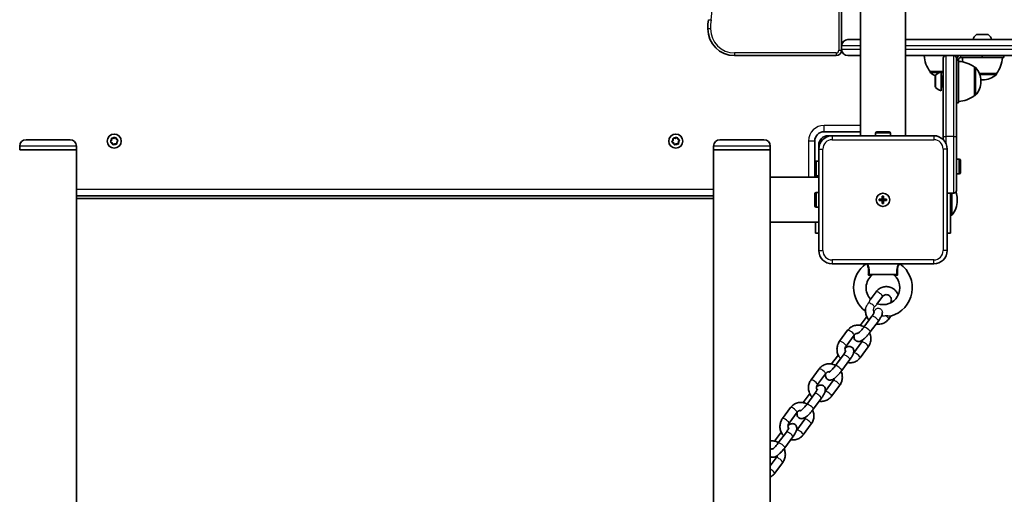
# Model space of a CAD drawing. Units: millimetres. Extents: x -2846 to 3056, y -4329 to 4626.
# Drawn here: x -262 to 474, y 1853 to 2209 of the extents above; entities that cross this region are included whole.
import ezdxf

# ---------------------------------------------------------------- set-up
doc = ezdxf.new("R2010")
doc.units = ezdxf.units.MM
doc.layers.add('Widoczne (ISO)', color=7, linetype='Continuous', lineweight=35)
doc.layers.add('Widoczne wąskie (ISO)', color=7, linetype='Continuous', lineweight=25)

msp = doc.modelspace()

# ---------------------------------------------------------------- linework, layer by layer
at = {"layer": 'Widoczne (ISO)'}
for p, q in [((366.6, 2755.99), (366.6, 2121.99)), ((400.3, 2755.99), (400.3, 2121.99)), ((352.45, 2189.24), (352.45, 2688.74)), ((453.85, 2197.89), (461.66, 2197.89)), ((352.45, 2186.74), (352.45, 2189.24)), ((357.2, 2193.99), (366.6, 2193.99)), ((400.3, 2193.99), (533.86, 2193.99)), ((272.45, 2181.99), (348.45, 2181.99)), ((352.45, 2185.99), (352.45, 2186.74)), ((366.6, 2181.99), (357.2, 2181.99)), ((430.45, 2181.99), (400.3, 2181.99)), ((428.45, 2120.5), (428.45, 2179.99)), ((436.45, 2181.99), (430.45, 2181.99)), ((533.86, 2181.99), (436.45, 2181.99)), ((438.45, 2179.99), (438.45, 2120.5)), ((441.75, 2180.49), (441.45, 2180.49)), ((441.75, 2180.49), (457.75, 2180.49)), ((457.75, 2180.49), (457.75, 2181.99)), ((457.75, 2180.49), (473.75, 2180.49)), ((473.75, 2180.49), (473.75, 2181.99)), ((439.95, 2178.69), (438.45, 2178.69)), ((439.95, 2178.99), (439.95, 2178.69)), ((439.95, 2146.69), (439.95, 2178.69)), ((451.95, 2152.04), (451.95, 2173.34)), ((451.95, 2173.34), (452.01, 2173.34)), ((418.64, 2169.99), (428.45, 2169.99)), ((418.64, 2169.99), (418.64, 2169.93)), ((422.55, 2158.78), (422.55, 2166.59)), ((426.95, 2169.69), (426.95, 2155.69)), ((428.45, 2166.69), (427.45, 2166.69)), ((455.55, 2168.49), (468.4, 2168.49)), ((468.4, 2168.49), (468.4, 2168.43)), ((428.45, 2158.69), (427.45, 2158.69)), ((456.6, 2162.4), (456.6, 2162.98)), ((457.46, 2163.84), (458.04, 2163.84)), ((451.95, 2152.04), (452.01, 2152.04)), ((439.95, 2146.69), (438.45, 2146.69)), ((339.45, 2124.99), (366.6, 2124.99)), ((342.45, 2121.99), (345.45, 2121.99)), ((421.45, 2121.99), (345.45, 2121.99)), ((377.95, 2121.99), (377.95, 2123.89)), ((378.95, 2124.89), (387.95, 2124.89)), ((388.95, 2121.99), (388.95, 2123.89)), ((-262.25, 2114.24), (-262.25, 2111.49)), ((-257.5, 2118.99), (-224.6, 2118.99)), ((-219.85, 2114.24), (-219.85, 2111.49)), ((-194.23, 2117.71), (-193.45, 2118.63)), ((-193.05, 2116.67), (-194.13, 2117.21)), ((-193.45, 2118.63), (-193.51, 2119.83)), ((-193.13, 2120.17), (-191.94, 2119.95)), ((-192.65, 2115.53), (-193.05, 2116.67)), ((-191.16, 2116.03), (-192.17, 2115.37)), ((-191.94, 2119.95), (-190.93, 2120.61)), ((-189.97, 2115.81), (-191.16, 2116.03)), ((-190.45, 2120.45), (-190.05, 2119.31)), ((-189.82, 2119.19), (-188.97, 2118.77)), ((-188.87, 2118.27), (-189.66, 2117.35)), ((-189.66, 2117.35), (-189.59, 2116.15)), ((225.77, 2117.71), (226.55, 2118.63)), ((226.95, 2116.67), (225.87, 2117.21)), ((226.55, 2118.63), (226.49, 2119.83)), ((226.87, 2120.17), (228.06, 2119.95)), ((227.35, 2115.53), (226.95, 2116.67)), ((228.84, 2116.03), (227.83, 2115.37)), ((228.06, 2119.95), (229.07, 2120.61)), ((230.03, 2115.81), (228.84, 2116.03)), ((229.55, 2120.45), (229.95, 2119.31)), ((230.18, 2119.19), (231.03, 2118.77)), ((231.13, 2118.27), (230.34, 2117.35)), ((230.34, 2117.35), (230.41, 2116.15)), ((256.75, 2114.24), (256.75, 2111.49)), ((261.5, 2118.99), (294.4, 2118.99)), ((299.15, 2114.24), (299.15, 2111.49)), ((332.45, 2090.84), (332.45, 2117.99)), ((335.45, 2111.99), (335.45, 2114.99)), ((428.45, 2119.13), (428.45, 2120.5)), ((438.45, 2120.5), (438.45, 2080.99)), ((-219.85, 2111.49), (-262.25, 2111.49)), ((-219.85, 2111.49), (-262.25, 2111.49)), ((-219.85, 2111.49), (-219.85, 608.49)), ((299.15, 2111.49), (256.75, 2111.49)), ((299.15, 2111.49), (256.75, 2111.49)), ((256.75, 2111.49), (256.75, 608.49)), ((299.15, 2111.49), (299.15, 2090.84)), ((335.45, 2111.99), (335.45, 2035.99)), ((431.45, 2035.99), (431.45, 2111.99)), ((332.45, 2099.99), (332.55, 2099.99)), ((332.55, 2092.99), (332.55, 2101.99)), ((335.45, 2102.99), (333.55, 2102.99)), ((438.45, 2104.49), (440.35, 2104.49)), ((441.35, 2103.49), (441.35, 2094.49)), ((335.45, 2091.99), (333.55, 2091.99)), ((438.45, 2093.49), (440.35, 2093.49)), ((299.15, 2090.84), (299.15, 2057.14)), ((299.15, 2090.84), (335.45, 2090.84)), ((-219.85, 2076.99), (256.75, 2076.99)), ((332.55, 2069.49), (332.55, 2078.49)), ((335.45, 2079.49), (333.55, 2079.49)), ((431.45, 2078.99), (436.45, 2078.99)), ((433.95, 2078.99), (433.95, 2048.99)), ((434.95, 2062.49), (434.95, 2078.99)), ((-219.85, 2074.99), (256.75, 2074.99)), ((380.7, 2074.49), (382.95, 2074.49)), ((380.7, 2073.49), (380.7, 2074.49)), ((382.95, 2073.49), (380.7, 2073.49)), ((382.95, 2074.49), (382.95, 2076.74)), ((382.95, 2076.74), (383.95, 2076.74)), ((382.95, 2073.49), (382.95, 2074.49)), ((383.95, 2074.49), (382.95, 2074.49)), ((382.95, 2071.24), (382.95, 2073.49)), ((383.95, 2073.49), (382.95, 2073.49)), ((383.95, 2071.24), (382.95, 2071.24)), ((383.95, 2076.74), (383.95, 2074.49)), ((383.95, 2074.49), (386.2, 2074.49)), ((383.95, 2074.49), (383.95, 2073.49)), ((386.2, 2073.49), (383.95, 2073.49)), ((383.95, 2073.49), (383.95, 2071.24)), ((386.2, 2074.49), (386.2, 2073.49)), ((438.96, 2073.45), (438.96, 2074.52)), ((335.45, 2068.49), (333.55, 2068.49)), ((433.95, 2062.49), (434.95, 2062.49)), ((299.15, 2057.14), (335.45, 2057.14)), ((299.15, 2057.14), (299.15, 662.84)), ((332.95, 2048.99), (332.95, 2057.14)), ((332.95, 2048.99), (335.45, 2048.99)), ((431.45, 2048.99), (433.95, 2048.99)), ((345.45, 2025.99), (421.45, 2025.99)), ((393.25, 2017.99), (373.65, 2017.99)), ((373.85, 1999.04), (378.36, 2005.15)), ((378.89, 1995.77), (383.18, 2001.59)), ((370.79, 1985.92), (366.38, 1979.95)), ((369.12, 1978.6), (375.17, 1986.8)), ((373.95, 1975.03), (380, 1983.23)), ((389.42, 1987.02), (387.7, 1984.69)), ((357.03, 1976.27), (350.98, 1968.07)), ((361.86, 1972.7), (355.81, 1964.5)), ((361.56, 1959.36), (367.61, 1967.56)), ((366.38, 1955.8), (372.43, 1964)), ((349.47, 1957.03), (345.06, 1951.06)), ((347.8, 1949.71), (353.85, 1957.91)), ((352.62, 1946.15), (358.67, 1954.35)), ((335.71, 1947.38), (329.66, 1939.18)), ((340.54, 1943.82), (334.49, 1935.62)), ((340.23, 1930.48), (346.28, 1938.67)), ((345.06, 1926.91), (351.11, 1935.11)), ((328.15, 1928.14), (323.74, 1922.17)), ((326.48, 1920.82), (332.53, 1929.02)), ((331.3, 1917.26), (337.35, 1925.46)), ((314.39, 1918.49), (308.34, 1910.29)), ((319.22, 1914.93), (313.17, 1906.73)), ((318.91, 1901.59), (324.96, 1909.79)), ((305.15, 1891.94), (311.2, 1900.13)), ((323.74, 1898.03), (329.79, 1906.22)), ((306.83, 1899.26), (302.42, 1893.28)), ((309.98, 1888.37), (316.03, 1896.57)), ((299.15, 1874.81), (303.64, 1880.9)), ((302.42, 1869.14), (308.47, 1877.34))]:
    msp.add_line(p, q, dxfattribs=at)
for centre, radius in [((-191.55, 2117.99), 5.25), ((228.45, 2117.99), 5.25), ((383.45, 2073.99), 5), ((383.45, 2073.99), 5)]:
    msp.add_circle(centre, radius, dxfattribs=at)
for centre, radius, start, end in [((312.45, 2201.99), 60, 173.39358, 180), ((272.45, 2201.99), 20, 180, 270), ((457.75, 2192.17), 7.12, 129.62772, 165.23164), ((453.85, 2196.89), 1, 90, 129.62772), ((461.66, 2196.89), 1, 50.37228, 90), ((457.75, 2192.17), 7.12, 14.76836, 50.37228), ((357.2, 2189.24), 4.75, 90, 180), ((348.45, 2185.99), 4, 270, 0), ((357.2, 2186.74), 4.75, 180, 270), ((436.25, 2183.16), 22, 183.06203, 216.78913), ((430.45, 2179.99), 2, 90, 180), ((436.45, 2179.99), 2, 0, 90), ((441.45, 2178.99), 3, 90, 180), ((441.45, 2178.99), 1.5, 90, 180), ((464.72, 2181.66), 22, 183.06203, 191.50957), ((450.78, 2181.66), 22, 323.21087, 356.93797), ((438.77, 2155.72), 22, 53.21087, 86.93797), ((452.01, 2172.34), 1, 41.95918, 90), ((441.6, 2162.98), 15, 0, 41.95918), ((419.64, 2169.93), 1, 180, 228.04082), ((429, 2180.34), 15, 228.04082, 244.62715), ((423.55, 2166.59), 1, 140.37228, 180), ((428.27, 2162.69), 7.12, 100.64436, 140.37228), ((427.45, 2167.19), 0.5, 180, 270), ((458.04, 2178.84), 15, 270, 311.95918), ((467.4, 2168.43), 1, 311.95918, 0), ((423.55, 2158.78), 1, 180, 219.62772), ((428.27, 2162.69), 7.12, 219.62772, 259.35564), ((427.45, 2158.19), 0.5, 90, 180), ((441.6, 2162.4), 15, 318.04082, 0), ((457.46, 2178.84), 15, 266.60828, 270), ((438.77, 2169.65), 22, 273.06203, 306.78913), ((452.01, 2153.04), 1, 270, 318.04082), ((339.45, 2117.99), 7, 90, 180), ((342.45, 2114.99), 7, 90, 180), ((345.45, 2111.99), 10, 90, 180), ((378.95, 2123.89), 1, 90, 180), ((387.95, 2123.89), 1, 0, 90), ((421.45, 2111.99), 10, 0, 90), ((-257.5, 2114.24), 4.75, 90, 180), ((-224.6, 2114.24), 4.75, 0, 90), ((-189.87, 2119.37), 0.189, 199.61506, 286.56719), ((230.13, 2119.37), 0.189, 199.61506, 286.56719), ((261.5, 2114.24), 4.75, 90, 180), ((294.4, 2114.24), 4.75, 0, 90), ((333.55, 2101.99), 1, 90, 180), ((440.35, 2103.49), 1, 0, 90), ((333.55, 2092.99), 1, 180, 270), ((440.35, 2094.49), 1, 270, 0), ((333.55, 2078.49), 1, 90, 180), ((436.45, 2080.99), 2, 270, 0), ((421.96, 2074.52), 17, 0, 18.28654), ((333.55, 2069.49), 1, 180, 270), ((421.96, 2073.45), 17, 319.83672, 0), ((345.45, 2035.99), 10, 180, 270), ((421.45, 2035.99), 10, 270, 0), ((383.45, 2008.12), 21.93, 125.42518, 233.36643), ((383.45, 2008.12), 21.93, 285.47291, 54.57482), ((375.93, 2016.99), 1, 90, 130.29748), ((390.97, 2016.99), 1, 49.70252, 90), ((383.45, 2008.12), 12.63, 130.29748, 222.90523), ((383.45, 2008.12), 12.63, 250.42801, 49.70252)]:
    msp.add_arc(centre, radius, start, end, dxfattribs=at)
for points in [[(-194.49, 2117.4), (-194.4, 2117.51), (-194.31, 2117.61), (-194.23, 2117.71)], [(-194.13, 2117.21), (-194.24, 2117.27), (-194.37, 2117.34), (-194.49, 2117.4)], [(-193.51, 2119.83), (-193.52, 2119.96), (-193.52, 2120.1), (-193.53, 2120.24)], [(-193.53, 2120.24), (-193.39, 2120.22), (-193.26, 2120.19), (-193.13, 2120.17)], [(-192.51, 2115.15), (-192.56, 2115.28), (-192.6, 2115.41), (-192.65, 2115.53)], [(-192.17, 2115.37), (-192.28, 2115.3), (-192.39, 2115.22), (-192.51, 2115.15)], [(-190.93, 2120.61), (-190.82, 2120.68), (-190.71, 2120.76), (-190.59, 2120.83)], [(-190.59, 2120.83), (-190.54, 2120.7), (-190.5, 2120.57), (-190.45, 2120.45)], [(-189.57, 2115.74), (-189.71, 2115.76), (-189.84, 2115.79), (-189.97, 2115.81)], [(-189.59, 2116.15), (-189.58, 2116.02), (-189.58, 2115.88), (-189.57, 2115.74)], [(-188.97, 2118.77), (-188.86, 2118.71), (-188.73, 2118.64), (-188.61, 2118.58)], [(-188.61, 2118.58), (-188.7, 2118.47), (-188.79, 2118.37), (-188.87, 2118.27)], [(225.51, 2117.4), (225.6, 2117.51), (225.69, 2117.61), (225.77, 2117.71)], [(225.87, 2117.21), (225.76, 2117.27), (225.63, 2117.34), (225.51, 2117.4)], [(226.49, 2119.83), (226.48, 2119.96), (226.48, 2120.1), (226.47, 2120.24)], [(226.47, 2120.24), (226.61, 2120.22), (226.74, 2120.19), (226.87, 2120.17)], [(227.49, 2115.15), (227.44, 2115.28), (227.4, 2115.41), (227.35, 2115.53)], [(227.83, 2115.37), (227.72, 2115.3), (227.61, 2115.22), (227.49, 2115.15)], [(229.07, 2120.61), (229.18, 2120.68), (229.29, 2120.76), (229.41, 2120.83)], [(229.41, 2120.83), (229.46, 2120.7), (229.5, 2120.57), (229.55, 2120.45)], [(230.43, 2115.74), (230.29, 2115.76), (230.16, 2115.79), (230.03, 2115.81)], [(230.41, 2116.15), (230.42, 2116.02), (230.42, 2115.88), (230.43, 2115.74)], [(231.03, 2118.77), (231.14, 2118.71), (231.27, 2118.64), (231.39, 2118.58)], [(231.39, 2118.58), (231.3, 2118.47), (231.21, 2118.37), (231.13, 2118.27)], [(371.32, 1986.61), (371.14, 1986.38), (370.96, 1986.15), (370.79, 1985.92)], [(361.41, 1959.18), (361.46, 1959.24), (361.51, 1959.3), (361.56, 1959.36)], [(349.99, 1957.72), (349.82, 1957.49), (349.64, 1957.26), (349.47, 1957.03)], [(340.09, 1930.29), (340.14, 1930.35), (340.19, 1930.41), (340.23, 1930.48)], [(328.67, 1928.83), (328.49, 1928.6), (328.32, 1928.37), (328.15, 1928.14)], [(318.76, 1901.4), (318.82, 1901.46), (318.86, 1901.52), (318.91, 1901.59)], [(307.35, 1899.95), (307.17, 1899.72), (307, 1899.49), (306.83, 1899.26)]]:
    msp.add_open_spline(points, degree=3, dxfattribs=at)
for points, knots in [([(378.36, 2005.15), (378.98, 2005.99), (379.73, 2006.73), (381.43, 2007.91), (382.37, 2008.36), (384.33, 2008.92), (385.35, 2009.04), (387.39, 2008.94), (388.4, 2008.73), (390.31, 2007.98), (391.21, 2007.45), (392.82, 2006.12), (393.53, 2005.31), (394.41, 2003.92), (394.69, 2003.38), (394.92, 2002.83)], [3.141593, 3.141593, 3.141593, 3.141593, 3.460801, 3.460801, 3.774788, 3.774788, 4.085979, 4.085979, 4.398142, 4.398142, 4.714511, 4.714511, 5.03633, 5.03633, 5.218876, 5.218876, 5.218876, 5.218876]), ([(383.18, 2001.59), (383.42, 2001.91), (383.71, 2002.19), (384.36, 2002.64), (384.73, 2002.81), (385.52, 2003.01), (385.94, 2003.03), (386.77, 2002.92), (387.18, 2002.79), (387.92, 2002.39), (388.25, 2002.14), (388.82, 2001.53), (389.06, 2001.19), (389.43, 2000.45), (389.56, 2000.06), (389.71, 1999.26), (389.72, 1998.85), (389.64, 1998.04), (389.55, 1997.65), (389.34, 1997.15), (389.27, 1997.01), (389.2, 1996.87)], [3.141593, 3.141593, 3.141593, 3.141593, 3.462406, 3.462406, 3.806415, 3.806415, 4.166763, 4.166763, 4.515907, 4.515907, 4.839873, 4.839873, 5.145485, 5.145485, 5.441795, 5.441795, 5.73557, 5.73557, 6.032584, 6.032584, 6.150667, 6.150667, 6.150667, 6.150667]), ([(373.08, 1983.97), (372.67, 1984.42), (372.29, 1984.9), (371.39, 1986.32), (370.96, 1987.31), (370.42, 1989.39), (370.31, 1990.48), (370.39, 1991.87), (370.42, 1992.19), (370.47, 1992.5)], [1.7084675, 1.7084675, 1.7084675, 1.7084675, 1.8947376, 1.8947376, 2.2210197, 2.2210197, 2.5493215, 2.5493215, 2.6464793, 2.6464793, 2.6464793, 2.6464793]), ([(375.17, 1986.8), (375.52, 1987.27), (375.84, 1987.73), (376.36, 1988.56), (376.57, 1988.92), (376.85, 1989.47), (376.94, 1989.67), (377, 1989.85), (377.01, 1989.88), (377.01, 1989.88)], [3.1415927, 3.1415927, 3.1415927, 3.1415927, 3.4301521, 3.4301521, 3.7006226, 3.7006226, 3.9286244, 3.9286244, 4.0467128, 4.0467128, 4.0467128, 4.0467128]), ([(380, 1983.23), (380.51, 1983.93), (380.99, 1984.63), (381.84, 1986.04), (382.21, 1986.73), (382.7, 1987.93), (382.88, 1988.42), (382.98, 1989.35), (383, 1989.66), (382.95, 1990.08), (382.94, 1990.15), (382.93, 1990.21)], [3.141593, 3.141593, 3.141593, 3.141593, 3.49296, 3.49296, 3.874716, 3.874716, 4.150409, 4.150409, 4.263444, 4.263444, 4.282432, 4.282432, 4.282432, 4.282432]), ([(387.7, 1984.69), (387.08, 1983.85), (386.33, 1983.11), (384.63, 1981.93), (383.69, 1981.48), (381.73, 1980.91), (380.71, 1980.8), (379.24, 1980.87), (378.79, 1980.92), (378.35, 1981.01)], [0, 0, 0, 0, 0.319209, 0.319209, 0.633196, 0.633196, 0.944387, 0.944387, 1.081854, 1.081854, 1.081854, 1.081854]), ([(369.31, 1978.86), (368.72, 1979.19), (368.1, 1979.46), (366.48, 1979.98), (365.45, 1980.14), (363.4, 1980.1), (362.39, 1979.91), (360.47, 1979.22), (359.57, 1978.71), (358.12, 1977.55), (357.53, 1976.94), (357.03, 1976.27)], [4.881695, 4.881695, 4.881695, 4.881695, 5.087625, 5.087625, 5.403004, 5.403004, 5.714656, 5.714656, 6.026135, 6.026135, 6.283185, 6.283185, 6.283185, 6.283185]), ([(362.01, 1972.89), (361.91, 1972.58), (361.83, 1972.26), (361.75, 1971.6), (361.74, 1971.29), (361.82, 1970.53), (361.94, 1970.03), (362.45, 1969.18), (362.74, 1968.85), (363.38, 1968.35), (363.72, 1968.18), (364.41, 1967.95), (364.76, 1967.9), (365.45, 1967.89), (365.77, 1967.94), (366.51, 1968.11), (366.85, 1968.26), (368.04, 1968.87), (368.76, 1969.44), (370.19, 1970.71), (370.85, 1971.37), (372.1, 1972.72), (372.68, 1973.41), (373.48, 1974.42), (373.72, 1974.73), (373.95, 1975.03)], [7.130057, 7.130057, 7.130057, 7.130057, 7.292001, 7.292001, 7.405036, 7.405036, 7.531149, 7.531149, 7.611294, 7.611294, 7.683815, 7.683815, 7.765297, 7.765297, 7.872796, 7.872796, 8.049487, 8.049487, 8.528077, 8.528077, 8.918383, 8.918383, 9.270013, 9.270013, 9.424778, 9.424778, 9.424778, 9.424778]), ([(364.93, 1974.1), (364.93, 1974.1), (364.93, 1974.1), (364.52, 1974.14), (364.11, 1974.11), (363.31, 1973.89), (362.93, 1973.7), (362.32, 1973.23), (362.07, 1972.99), (361.86, 1972.7)], [5.2884327, 5.2884327, 5.2884327, 5.2884327, 5.2901704, 5.2901704, 5.6413362, 5.6413362, 6.0013449, 6.0013449, 6.2831853, 6.2831853, 6.2831853, 6.2831853]), ([(364.44, 1973.77), (364.44, 1973.77), (364.48, 1973.79), (364.6, 1973.86), (364.71, 1973.94), (365.03, 1974.17), (365.24, 1974.34), (365.78, 1974.81), (366.1, 1975.11), (366.81, 1975.84), (367.21, 1976.26), (368, 1977.16), (368.39, 1977.65), (368.89, 1978.29), (369, 1978.44), (369.12, 1978.6)], [8.020383, 8.020383, 8.020383, 8.020383, 8.135156, 8.135156, 8.294799, 8.294799, 8.504898, 8.504898, 8.758937, 8.758937, 9.039395, 9.039395, 9.330815, 9.330815, 9.424778, 9.424778, 9.424778, 9.424778]), ([(372.43, 1964), (373.05, 1964.84), (373.54, 1965.78), (374.2, 1967.78), (374.37, 1968.84), (374.39, 1970.98), (374.23, 1972.06), (373.77, 1973.51), (373.61, 1973.94), (373.42, 1974.34)], [3.141593, 3.141593, 3.141593, 3.141593, 3.460801, 3.460801, 3.785188, 3.785188, 4.112881, 4.112881, 4.250365, 4.250365, 4.250365, 4.250365]), ([(350.98, 1968.07), (350.36, 1967.23), (349.88, 1966.29), (349.22, 1964.29), (349.04, 1963.22), (349.03, 1961.08), (349.19, 1960.01), (349.83, 1957.95), (350.31, 1956.98), (351.19, 1955.74), (351.46, 1955.4), (351.76, 1955.08)], [6.283185, 6.283185, 6.283185, 6.283185, 6.602394, 6.602394, 6.926781, 6.926781, 7.254474, 7.254474, 7.582653, 7.582653, 7.71631, 7.71631, 7.71631, 7.71631]), ([(367.61, 1967.56), (367.85, 1967.89), (368.04, 1968.26), (368.22, 1968.81), (368.26, 1968.97), (368.3, 1969.12)], [3.1415927, 3.1415927, 3.1415927, 3.1415927, 3.4624059, 3.4624059, 3.5811095, 3.5811095, 3.5811095, 3.5811095]), ([(353.85, 1957.91), (354.2, 1958.38), (354.52, 1958.85), (355.04, 1959.67), (355.25, 1960.03), (355.53, 1960.58), (355.61, 1960.78), (355.68, 1960.96), (355.69, 1961), (355.69, 1961)], [3.1415927, 3.1415927, 3.1415927, 3.1415927, 3.4301521, 3.4301521, 3.7006226, 3.7006226, 3.9286244, 3.9286244, 4.0467128, 4.0467128, 4.0467128, 4.0467128]), ([(355.81, 1964.5), (355.57, 1964.18), (355.38, 1963.81), (355.12, 1963.02), (355.05, 1962.61), (355.02, 1961.78), (355.07, 1961.37), (355.23, 1960.76), (355.31, 1960.54), (355.4, 1960.33)], [6.283185, 6.283185, 6.283185, 6.283185, 6.603999, 6.603999, 6.907823, 6.907823, 7.203416, 7.203416, 7.368885, 7.368885, 7.368885, 7.368885]), ([(358.67, 1954.35), (359.19, 1955.05), (359.67, 1955.75), (360.52, 1957.15), (360.89, 1957.84), (361.38, 1959.04), (361.55, 1959.54), (361.66, 1960.47), (361.68, 1960.77), (361.59, 1961.54), (361.47, 1962.04), (360.96, 1962.89), (360.68, 1963.22), (360.04, 1963.71), (359.7, 1963.88), (359, 1964.12), (358.66, 1964.16), (357.97, 1964.18), (357.64, 1964.13), (356.91, 1963.95), (356.56, 1963.8), (355.84, 1963.43), (355.48, 1963.2), (355.12, 1962.94)], [3.141593, 3.141593, 3.141593, 3.141593, 3.49296, 3.49296, 3.874716, 3.874716, 4.150409, 4.150409, 4.263444, 4.263444, 4.389556, 4.389556, 4.469702, 4.469702, 4.542222, 4.542222, 4.623704, 4.623704, 4.731204, 4.731204, 4.907894, 4.907894, 5.129729, 5.129729, 5.129729, 5.129729]), ([(357.03, 1952.12), (357.68, 1951.99), (358.34, 1951.94), (360.02, 1951.97), (361.03, 1952.16), (362.94, 1952.85), (363.84, 1953.35), (365.3, 1954.51), (365.88, 1955.12), (366.38, 1955.8)], [8.342924, 8.342924, 8.342924, 8.342924, 8.544597, 8.544597, 8.856249, 8.856249, 9.167727, 9.167727, 9.424778, 9.424778, 9.424778, 9.424778]), ([(347.99, 1949.97), (347.4, 1950.3), (346.78, 1950.58), (345.16, 1951.1), (344.13, 1951.25), (342.08, 1951.21), (341.06, 1951.02), (339.15, 1950.33), (338.25, 1949.82), (336.8, 1948.67), (336.21, 1948.05), (335.71, 1947.38)], [4.881695, 4.881695, 4.881695, 4.881695, 5.087625, 5.087625, 5.403004, 5.403004, 5.714656, 5.714656, 6.026135, 6.026135, 6.283185, 6.283185, 6.283185, 6.283185]), ([(340.69, 1944), (340.59, 1943.69), (340.51, 1943.37), (340.43, 1942.71), (340.42, 1942.41), (340.5, 1941.64), (340.62, 1941.14), (341.13, 1940.29), (341.42, 1939.96), (342.06, 1939.47), (342.4, 1939.29), (343.09, 1939.06), (343.43, 1939.02), (344.13, 1939), (344.45, 1939.05), (345.18, 1939.23), (345.53, 1939.38), (346.72, 1939.98), (347.44, 1940.55), (348.87, 1941.82), (349.53, 1942.48), (350.78, 1943.84), (351.36, 1944.52), (352.16, 1945.53), (352.4, 1945.84), (352.62, 1946.15)], [7.130057, 7.130057, 7.130057, 7.130057, 7.292001, 7.292001, 7.405036, 7.405036, 7.531149, 7.531149, 7.611294, 7.611294, 7.683815, 7.683815, 7.765297, 7.765297, 7.872796, 7.872796, 8.049487, 8.049487, 8.528077, 8.528077, 8.918383, 8.918383, 9.270013, 9.270013, 9.424778, 9.424778, 9.424778, 9.424778]), ([(343.61, 1945.21), (343.61, 1945.21), (343.61, 1945.21), (343.2, 1945.26), (342.79, 1945.22), (341.99, 1945), (341.61, 1944.81), (341, 1944.35), (340.75, 1944.1), (340.54, 1943.82)], [5.2884327, 5.2884327, 5.2884327, 5.2884327, 5.2901704, 5.2901704, 5.6413362, 5.6413362, 6.0013449, 6.0013449, 6.2831853, 6.2831853, 6.2831853, 6.2831853]), ([(343.12, 1944.89), (343.12, 1944.89), (343.16, 1944.9), (343.28, 1944.98), (343.39, 1945.05), (343.7, 1945.28), (343.92, 1945.46), (344.46, 1945.92), (344.78, 1946.23), (345.49, 1946.95), (345.89, 1947.37), (346.67, 1948.28), (347.07, 1948.76), (347.57, 1949.4), (347.68, 1949.56), (347.8, 1949.71)], [8.020383, 8.020383, 8.020383, 8.020383, 8.135156, 8.135156, 8.294799, 8.294799, 8.504898, 8.504898, 8.758937, 8.758937, 9.039395, 9.039395, 9.330815, 9.330815, 9.424778, 9.424778, 9.424778, 9.424778]), ([(351.11, 1935.11), (351.73, 1935.95), (352.22, 1936.89), (352.88, 1938.89), (353.05, 1939.96), (353.07, 1942.09), (352.91, 1943.17), (352.45, 1944.63), (352.29, 1945.05), (352.1, 1945.46)], [3.141593, 3.141593, 3.141593, 3.141593, 3.460801, 3.460801, 3.785188, 3.785188, 4.112881, 4.112881, 4.250365, 4.250365, 4.250365, 4.250365]), ([(329.66, 1939.18), (329.04, 1938.34), (328.56, 1937.4), (327.89, 1935.4), (327.72, 1934.34), (327.7, 1932.2), (327.86, 1931.12), (328.51, 1929.07), (328.99, 1928.09), (329.86, 1926.86), (330.14, 1926.51), (330.44, 1926.19)], [6.283185, 6.283185, 6.283185, 6.283185, 6.602394, 6.602394, 6.926781, 6.926781, 7.254474, 7.254474, 7.582653, 7.582653, 7.71631, 7.71631, 7.71631, 7.71631]), ([(346.28, 1938.67), (346.52, 1939), (346.72, 1939.37), (346.9, 1939.93), (346.94, 1940.08), (346.97, 1940.24)], [3.1415927, 3.1415927, 3.1415927, 3.1415927, 3.4624059, 3.4624059, 3.5811095, 3.5811095, 3.5811095, 3.5811095]), ([(332.53, 1929.02), (332.88, 1929.5), (333.19, 1929.96), (333.72, 1930.78), (333.92, 1931.15), (334.21, 1931.69), (334.29, 1931.9), (334.36, 1932.07), (334.37, 1932.11), (334.37, 1932.11)], [3.1415927, 3.1415927, 3.1415927, 3.1415927, 3.4301521, 3.4301521, 3.7006226, 3.7006226, 3.9286244, 3.9286244, 4.0467128, 4.0467128, 4.0467128, 4.0467128]), ([(334.49, 1935.62), (334.25, 1935.29), (334.06, 1934.92), (333.8, 1934.13), (333.72, 1933.72), (333.7, 1932.9), (333.75, 1932.49), (333.91, 1931.87), (333.99, 1931.65), (334.08, 1931.44)], [6.283185, 6.283185, 6.283185, 6.283185, 6.603999, 6.603999, 6.907823, 6.907823, 7.203416, 7.203416, 7.368885, 7.368885, 7.368885, 7.368885]), ([(337.35, 1925.46), (337.87, 1926.16), (338.35, 1926.86), (339.2, 1928.26), (339.57, 1928.96), (340.06, 1930.16), (340.23, 1930.65), (340.34, 1931.58), (340.36, 1931.88), (340.27, 1932.65), (340.15, 1933.15), (339.64, 1934), (339.36, 1934.33), (338.72, 1934.82), (338.38, 1935), (337.68, 1935.23), (337.34, 1935.27), (336.65, 1935.29), (336.32, 1935.24), (335.59, 1935.07), (335.24, 1934.91), (334.52, 1934.55), (334.16, 1934.31), (333.8, 1934.05)], [3.141593, 3.141593, 3.141593, 3.141593, 3.49296, 3.49296, 3.874716, 3.874716, 4.150409, 4.150409, 4.263444, 4.263444, 4.389556, 4.389556, 4.469702, 4.469702, 4.542222, 4.542222, 4.623704, 4.623704, 4.731204, 4.731204, 4.907894, 4.907894, 5.129729, 5.129729, 5.129729, 5.129729]), ([(326.67, 1921.08), (326.08, 1921.42), (325.46, 1921.69), (323.84, 1922.21), (322.81, 1922.36), (320.76, 1922.32), (319.74, 1922.13), (317.83, 1921.44), (316.93, 1920.94), (315.48, 1919.78), (314.89, 1919.17), (314.39, 1918.49)], [4.881695, 4.881695, 4.881695, 4.881695, 5.087625, 5.087625, 5.403004, 5.403004, 5.714656, 5.714656, 6.026135, 6.026135, 6.283185, 6.283185, 6.283185, 6.283185]), ([(335.71, 1923.23), (336.36, 1923.11), (337.02, 1923.05), (338.69, 1923.08), (339.71, 1923.27), (341.62, 1923.96), (342.52, 1924.47), (343.97, 1925.63), (344.56, 1926.24), (345.06, 1926.91)], [8.342924, 8.342924, 8.342924, 8.342924, 8.544597, 8.544597, 8.856249, 8.856249, 9.167727, 9.167727, 9.424778, 9.424778, 9.424778, 9.424778]), ([(319.37, 1915.12), (319.27, 1914.81), (319.19, 1914.48), (319.11, 1913.82), (319.1, 1913.52), (319.18, 1912.75), (319.3, 1912.25), (319.81, 1911.4), (320.1, 1911.07), (320.74, 1910.58), (321.08, 1910.41), (321.77, 1910.18), (322.11, 1910.13), (322.81, 1910.11), (323.13, 1910.16), (323.86, 1910.34), (324.21, 1910.49), (325.4, 1911.1), (326.12, 1911.66), (327.55, 1912.94), (328.21, 1913.59), (329.46, 1914.95), (330.04, 1915.64), (330.84, 1916.64), (331.07, 1916.95), (331.3, 1917.26)], [7.130057, 7.130057, 7.130057, 7.130057, 7.292001, 7.292001, 7.405036, 7.405036, 7.531149, 7.531149, 7.611294, 7.611294, 7.683815, 7.683815, 7.765297, 7.765297, 7.872796, 7.872796, 8.049487, 8.049487, 8.528077, 8.528077, 8.918383, 8.918383, 9.270013, 9.270013, 9.424778, 9.424778, 9.424778, 9.424778]), ([(322.29, 1916.33), (322.29, 1916.33), (322.29, 1916.33), (321.87, 1916.37), (321.46, 1916.33), (320.67, 1916.11), (320.29, 1915.92), (319.67, 1915.46), (319.43, 1915.21), (319.22, 1914.93)], [5.2884327, 5.2884327, 5.2884327, 5.2884327, 5.2901704, 5.2901704, 5.6413362, 5.6413362, 6.0013449, 6.0013449, 6.2831853, 6.2831853, 6.2831853, 6.2831853]), ([(321.8, 1916), (321.8, 1916), (321.83, 1916.01), (321.96, 1916.09), (322.07, 1916.16), (322.38, 1916.39), (322.6, 1916.57), (323.13, 1917.03), (323.46, 1917.34), (324.17, 1918.06), (324.56, 1918.48), (325.35, 1919.39), (325.75, 1919.87), (326.24, 1920.51), (326.36, 1920.67), (326.48, 1920.82)], [8.020383, 8.020383, 8.020383, 8.020383, 8.135156, 8.135156, 8.294799, 8.294799, 8.504898, 8.504898, 8.758937, 8.758937, 9.039395, 9.039395, 9.330815, 9.330815, 9.424778, 9.424778, 9.424778, 9.424778]), ([(329.79, 1906.22), (330.41, 1907.06), (330.89, 1908), (331.56, 1910.01), (331.73, 1911.07), (331.75, 1913.21), (331.59, 1914.28), (331.13, 1915.74), (330.97, 1916.16), (330.78, 1916.57)], [3.141593, 3.141593, 3.141593, 3.141593, 3.460801, 3.460801, 3.785188, 3.785188, 4.112881, 4.112881, 4.250365, 4.250365, 4.250365, 4.250365]), ([(308.34, 1910.29), (307.72, 1909.45), (307.24, 1908.51), (306.57, 1906.51), (306.4, 1905.45), (306.38, 1903.31), (306.54, 1902.23), (307.19, 1900.18), (307.67, 1899.2), (308.54, 1897.97), (308.82, 1897.63), (309.12, 1897.31)], [6.283185, 6.283185, 6.283185, 6.283185, 6.602394, 6.602394, 6.926781, 6.926781, 7.254474, 7.254474, 7.582653, 7.582653, 7.71631, 7.71631, 7.71631, 7.71631]), ([(324.96, 1909.79), (325.2, 1910.11), (325.4, 1910.49), (325.58, 1911.04), (325.62, 1911.19), (325.65, 1911.35)], [3.1415927, 3.1415927, 3.1415927, 3.1415927, 3.4624059, 3.4624059, 3.5811095, 3.5811095, 3.5811095, 3.5811095]), ([(311.2, 1900.13), (311.55, 1900.61), (311.87, 1901.07), (312.39, 1901.89), (312.6, 1902.26), (312.88, 1902.8), (312.97, 1903.01), (313.04, 1903.19), (313.05, 1903.22), (313.05, 1903.22)], [3.1415927, 3.1415927, 3.1415927, 3.1415927, 3.4301521, 3.4301521, 3.7006226, 3.7006226, 3.9286244, 3.9286244, 4.0467128, 4.0467128, 4.0467128, 4.0467128]), ([(313.17, 1906.73), (312.93, 1906.41), (312.73, 1906.03), (312.47, 1905.24), (312.4, 1904.83), (312.38, 1904.01), (312.43, 1903.6), (312.59, 1902.98), (312.67, 1902.76), (312.76, 1902.56)], [6.283185, 6.283185, 6.283185, 6.283185, 6.603999, 6.603999, 6.907823, 6.907823, 7.203416, 7.203416, 7.368885, 7.368885, 7.368885, 7.368885]), ([(316.03, 1896.57), (316.55, 1897.27), (317.02, 1897.97), (317.88, 1899.38), (318.25, 1900.07), (318.74, 1901.27), (318.91, 1901.76), (319.02, 1902.69), (319.04, 1903), (318.95, 1903.77), (318.83, 1904.27), (318.32, 1905.12), (318.04, 1905.44), (317.4, 1905.94), (317.05, 1906.11), (316.36, 1906.34), (316.02, 1906.39), (315.32, 1906.41), (315, 1906.35), (314.27, 1906.18), (313.92, 1906.03), (313.2, 1905.66), (312.84, 1905.43), (312.48, 1905.17)], [3.141593, 3.141593, 3.141593, 3.141593, 3.49296, 3.49296, 3.874716, 3.874716, 4.150409, 4.150409, 4.263444, 4.263444, 4.389556, 4.389556, 4.469702, 4.469702, 4.542222, 4.542222, 4.623704, 4.623704, 4.731204, 4.731204, 4.907894, 4.907894, 5.129729, 5.129729, 5.129729, 5.129729]), ([(305.34, 1892.2), (304.76, 1892.53), (304.14, 1892.8), (302.52, 1893.32), (301.48, 1893.47), (300.02, 1893.45), (299.58, 1893.41), (299.15, 1893.34)], [4.8816952, 4.8816952, 4.8816952, 4.8816952, 5.087625, 5.087625, 5.4030043, 5.4030043, 5.5367812, 5.5367812, 5.5367812, 5.5367812]), ([(314.39, 1894.35), (315.04, 1894.22), (315.7, 1894.16), (317.37, 1894.19), (318.39, 1894.38), (320.3, 1895.08), (321.2, 1895.58), (322.65, 1896.74), (323.24, 1897.35), (323.74, 1898.03)], [8.342924, 8.342924, 8.342924, 8.342924, 8.544597, 8.544597, 8.856249, 8.856249, 9.167727, 9.167727, 9.424778, 9.424778, 9.424778, 9.424778]), ([(299.15, 1881.9), (299.44, 1881.68), (299.77, 1881.52), (300.45, 1881.29), (300.79, 1881.24), (301.49, 1881.22), (301.81, 1881.28), (302.54, 1881.45), (302.89, 1881.6), (304.08, 1882.21), (304.8, 1882.78), (306.23, 1884.05), (306.89, 1884.71), (308.14, 1886.06), (308.72, 1886.75), (309.52, 1887.75), (309.75, 1888.06), (309.98, 1888.37)], [7.614464, 7.614464, 7.614464, 7.614464, 7.683815, 7.683815, 7.765297, 7.765297, 7.872796, 7.872796, 8.049487, 8.049487, 8.528077, 8.528077, 8.918383, 8.918383, 9.270013, 9.270013, 9.424778, 9.424778, 9.424778, 9.424778]), ([(300.97, 1887.44), (300.97, 1887.44), (300.97, 1887.44), (300.55, 1887.48), (300.14, 1887.45), (299.55, 1887.28), (299.34, 1887.2), (299.15, 1887.11)], [5.2884327, 5.2884327, 5.2884327, 5.2884327, 5.2901704, 5.2901704, 5.6413362, 5.6413362, 5.8263279, 5.8263279, 5.8263279, 5.8263279]), ([(300.48, 1887.11), (300.48, 1887.11), (300.51, 1887.13), (300.64, 1887.2), (300.75, 1887.28), (301.06, 1887.51), (301.28, 1887.68), (301.81, 1888.15), (302.14, 1888.45), (302.85, 1889.17), (303.24, 1889.6), (304.03, 1890.5), (304.43, 1890.99), (304.92, 1891.63), (305.04, 1891.78), (305.15, 1891.94)], [8.020383, 8.020383, 8.020383, 8.020383, 8.135156, 8.135156, 8.294799, 8.294799, 8.504898, 8.504898, 8.758937, 8.758937, 9.039395, 9.039395, 9.330815, 9.330815, 9.424778, 9.424778, 9.424778, 9.424778]), ([(308.47, 1877.34), (309.09, 1878.18), (309.57, 1879.12), (310.24, 1881.12), (310.41, 1882.18), (310.43, 1884.32), (310.27, 1885.4), (309.81, 1886.85), (309.65, 1887.27), (309.46, 1887.68)], [3.141593, 3.141593, 3.141593, 3.141593, 3.460801, 3.460801, 3.785188, 3.785188, 4.112881, 4.112881, 4.250365, 4.250365, 4.250365, 4.250365]), ([(303.64, 1880.9), (303.88, 1881.22), (304.08, 1881.6), (304.26, 1882.15), (304.3, 1882.31), (304.33, 1882.46)], [3.1415927, 3.1415927, 3.1415927, 3.1415927, 3.4624059, 3.4624059, 3.5811095, 3.5811095, 3.5811095, 3.5811095]), ([(299.15, 1866.34), (299.69, 1866.62), (300.2, 1866.95), (301.33, 1867.85), (301.92, 1868.46), (302.42, 1869.14)], [8.9818663, 8.9818663, 8.9818663, 8.9818663, 9.1677275, 9.1677275, 9.424778, 9.424778, 9.424778, 9.424778])]:
    msp.add_open_spline(points, degree=3, knots=knots, dxfattribs=at)
at = {"layer": 'Widoczne wąskie (ISO)'}
for p, q in [((350.45, 2691.99), (350.45, 2185.99)), ((254.45, 2201.99), (252.45, 2201.99)), ((252.85, 2208.89), (254.84, 2208.66)), ((462.3, 2197.66), (453.21, 2197.66)), ((366.6, 2189.24), (352.45, 2189.24)), ((536.58, 2189.24), (400.3, 2189.24)), ((272.45, 2183.99), (272.45, 2181.99)), ((348.45, 2183.99), (272.45, 2183.99)), ((348.45, 2183.99), (348.45, 2181.99)), ((350.45, 2185.99), (352.45, 2185.99)), ((352.45, 2186.74), (366.6, 2186.74)), ((400.3, 2186.74), (536.58, 2186.74)), ((430.45, 2181.99), (430.45, 2121.32)), ((436.45, 2121.32), (436.45, 2181.99)), ((441.45, 2181.99), (441.45, 2180.49)), ((441.75, 2180.49), (441.75, 2181.99)), ((439.95, 2178.99), (438.45, 2178.99)), ((452.01, 2152.04), (452.01, 2173.34)), ((452.76, 2173), (452.76, 2152.37)), ((418.64, 2169.93), (428.45, 2169.93)), ((425.35, 2169.18), (418.97, 2169.18)), ((422.78, 2167.23), (422.78, 2158.14)), ((428.45, 2169.18), (426.95, 2169.18)), ((427.45, 2166.69), (427.45, 2158.69)), ((455.58, 2168.43), (468.4, 2168.43)), ((468.07, 2167.68), (455.85, 2167.68)), ((339.45, 2124.99), (339.45, 2129.74)), ((366.6, 2129.74), (339.45, 2129.74)), ((342.45, 2121.99), (342.45, 2121.53)), ((345.45, 2121.99), (345.45, 2118.99)), ((388.95, 2123.89), (377.95, 2123.89)), ((421.45, 2121.99), (421.45, 2118.99)), ((430.45, 2121.32), (430.45, 2116.35)), ((436.45, 2121.32), (430.45, 2121.32)), ((436.45, 2078.99), (436.45, 2121.32)), ((-219.85, 2114.24), (-262.25, 2114.24)), ((299.15, 2114.24), (256.75, 2114.24)), ((332.45, 2117.99), (327.7, 2117.99)), ((327.7, 2117.99), (327.7, 2090.84)), ((335.91, 2114.99), (335.45, 2114.99)), ((345.45, 2118.99), (421.45, 2118.99)), ((335.45, 2111.99), (338.45, 2111.99)), ((338.45, 2035.99), (338.45, 2111.99)), ((428.45, 2111.99), (428.45, 2035.99)), ((431.45, 2111.99), (428.45, 2111.99)), ((333.55, 2102.99), (333.55, 2091.99)), ((440.35, 2093.49), (440.35, 2104.49)), ((332.45, 2095.99), (332.55, 2095.99)), ((256.75, 2081.74), (-219.85, 2081.74)), ((333.55, 2079.49), (333.55, 2068.49)), ((335.45, 2035.99), (338.45, 2035.99)), ((431.45, 2035.99), (428.45, 2035.99)), ((421.45, 2028.99), (345.45, 2028.99)), ((345.45, 2028.99), (345.45, 2025.99)), ((421.45, 2025.99), (421.45, 2028.99)), ((373.45, 2018.43), (393.45, 2018.43))]:
    msp.add_line(p, q, dxfattribs=at)
for centre, radius, start, end in [((-1733.87, 2438.99), 2002, 353.39358, 6.60642), ((312.45, 2201.99), 58, 173.39358, 180), ((272.45, 2201.99), 18, 180, 270), ((348.45, 2185.99), 2, 270, 0), ((339.45, 2117.99), 11.75, 90, 180), ((-191.55, 2117.99), 2.69, 136.77051, 185.93567), ((-191.55, 2117.99), 2.69, 196.77051, 245.93567), ((-191.55, 2117.99), 2.69, 76.77051, 125.93567), ((-191.55, 2117.99), 2.69, 256.77051, 305.93567), ((-191.55, 2117.99), 2.69, 16.77051, 65.93567), ((-191.55, 2117.99), 2.69, 316.77051, 5.93567), ((228.45, 2117.99), 2.69, 136.77051, 185.93567), ((228.45, 2117.99), 2.69, 196.77051, 245.93567), ((228.45, 2117.99), 2.69, 76.77051, 125.93567), ((228.45, 2117.99), 2.69, 256.77051, 305.93567), ((228.45, 2117.99), 2.69, 16.77051, 65.93567), ((228.45, 2117.99), 2.69, 316.77051, 5.93567), ((345.45, 2111.99), 7, 90, 180), ((421.45, 2111.99), 7, 0, 90), ((345.45, 2035.99), 7, 180, 270), ((421.45, 2035.99), 7, 270, 0)]:
    msp.add_arc(centre, radius, start, end, dxfattribs=at)
for centre, major_axis, ratio, start_param, end_param in [((430.45, 2120.5), (-2, 0), 0.410959, 4.712389, 6.283185), ((436.45, 2120.5), (2, 0), 0.410959, 0, 1.570796), ((372.56, 2018.32), (-1, 0.018), 0.293974, 3.600694, 5.02707), ((373.65, 2016.99), (0, 1), 0.608851, 0, 1.067003), ((393.25, 2016.99), (0, 1), 0.608851, 5.216183, 6.283185), ((394.34, 2018.32), (-1, -0.018), 0.293974, 4.397708, 5.824084), ((380.77, 2003.37), (2.41, -1.78), 0.241654, 0, 3.141593), ((374.72, 1995.17), (2.41, -1.78), 0.241654, 0.514547, 2.659184), ((373.21, 1984.14), (-2.41, 1.78), 0.241654, 5.547498, 6.283185), ((377.58, 1985.01), (2.41, -1.78), 0.241654, 0, 3.141593), ((385.29, 1986.47), (2.41, -1.78), 0.241654, 0, 1.700222), ((359.45, 1974.48), (-2.41, 1.78), 0.241654, 3.141593, 6.283185), ((371.53, 1976.82), (-2.41, 1.78), 0.241654, 3.141593, 6.283185), ((353.4, 1966.29), (-2.41, 1.78), 0.241654, 3.141593, 6.283185), ((370.02, 1965.78), (2.41, -1.78), 0.241654, 0, 3.141593), ((363.97, 1957.58), (-2.41, 1.78), 0.241654, 3.141593, 6.283185), ((351.88, 1955.25), (-2.41, 1.78), 0.241654, 5.547498, 6.283185), ((356.26, 1956.13), (2.41, -1.78), 0.241654, 0, 3.141593), ((338.13, 1945.6), (-2.41, 1.78), 0.241654, 3.141593, 6.283185), ((350.21, 1947.93), (-2.41, 1.78), 0.241654, 3.141593, 6.283185), ((332.08, 1937.4), (-2.41, 1.78), 0.241654, 3.141593, 6.283185), ((348.7, 1936.89), (2.41, -1.78), 0.241654, 0, 3.141593), ((342.65, 1928.7), (-2.41, 1.78), 0.241654, 3.141593, 6.283185), ((330.56, 1926.36), (-2.41, 1.78), 0.241654, 5.547498, 6.283185), ((334.94, 1927.24), (2.41, -1.78), 0.241654, 0, 3.141593), ((316.8, 1916.71), (-2.41, 1.78), 0.241654, 3.141593, 6.283185), ((328.89, 1919.04), (-2.41, 1.78), 0.241654, 3.141593, 6.283185), ((310.75, 1908.51), (-2.41, 1.78), 0.241654, 3.141593, 6.283185), ((327.38, 1908.01), (2.41, -1.78), 0.241654, 0, 3.141593), ((313.62, 1898.35), (2.41, -1.78), 0.241654, 0, 3.141593), ((321.33, 1899.81), (-2.41, 1.78), 0.241654, 3.141593, 6.283185), ((309.24, 1897.48), (-2.41, 1.78), 0.241654, 5.547498, 6.283185), ((307.57, 1890.16), (-2.41, 1.78), 0.241654, 3.141593, 6.283185), ((306.06, 1879.12), (2.41, -1.78), 0.241654, 0, 3.141593), ((300, 1870.92), (2.41, -1.78), 0.241654, 0, 2.103494)]:
    msp.add_ellipse(centre, major_axis=major_axis, ratio=ratio, start_param=start_param, end_param=end_param, dxfattribs=at)
for points, knots in [([(371.08, 2025.99), (371.18, 2025.82), (371.36, 2025.52), (371.82, 2024.51), (372.12, 2023.7), (372.42, 2021.93), (372.45, 2021.02), (372.37, 2019.61), (372.31, 2019.11), (372.25, 2018.6)], [1.397323, 1.397323, 1.397323, 1.397323, 1.648571, 1.648571, 1.991467, 1.991467, 2.296079, 2.296079, 2.465477, 2.465477, 2.465477, 2.465477]), ([(373.45, 2018.43), (373.46, 2018.97), (373.45, 2019.52), (373.37, 2021.08), (373.24, 2022.11), (372.77, 2024.15), (372.4, 2025.12), (372.05, 2025.87), (372.02, 2025.93), (371.99, 2025.99)], [-2.4654771, -2.4654771, -2.4654771, -2.4654771, -2.2960792, -2.2960792, -1.9914672, -1.9914672, -1.648571, -1.648571, -1.6186892, -1.6186892, -1.6186892, -1.6186892]), ([(394.91, 2025.99), (394.79, 2025.75), (394.67, 2025.47), (394.26, 2024.48), (393.99, 2023.64), (393.63, 2021.87), (393.52, 2020.96), (393.45, 2019.52), (393.44, 2018.97), (393.45, 2018.43)], [-0.8468095, -0.8468095, -0.8468095, -0.8468095, -0.7190242, -0.7190242, -0.4390761, -0.4390761, -0.1688754, -0.1688754, 0, 0, 0, 0]), ([(394.65, 2018.6), (394.59, 2019.11), (394.53, 2019.61), (394.46, 2020.92), (394.48, 2021.72), (394.69, 2023.25), (394.89, 2023.97), (395.34, 2025.11), (395.57, 2025.54), (395.76, 2025.88), (395.79, 2025.94), (395.82, 2025.99)], [0, 0, 0, 0, 0.168875, 0.168875, 0.439076, 0.439076, 0.719024, 0.719024, 0.997385, 0.997385, 1.068175, 1.068175, 1.068175, 1.068175]), ([(372.25, 2018.6), (372.24, 2018.51), (372.24, 2018.42), (372.26, 2018.08), (372.34, 2017.87), (372.56, 2017.6), (372.69, 2017.52), (372.92, 2017.46), (373.02, 2017.46), (373.12, 2017.47)], [0, 0, 0, 0, 0.03171, 0.03171, 0.1192996, 0.1192996, 0.1866762, 0.1866762, 0.2287866, 0.2287866, 0.2287866, 0.2287866]), ([(373.65, 2017.99), (373.63, 2017.99), (373.6, 2018), (373.54, 2018.03), (373.51, 2018.06), (373.45, 2018.16), (373.44, 2018.24), (373.44, 2018.37), (373.45, 2018.4), (373.45, 2018.43)], [-0.2287866, -0.2287866, -0.2287866, -0.2287866, -0.1866762, -0.1866762, -0.1192996, -0.1192996, -0.03171, -0.03171, 0, 0, 0, 0]), ([(393.45, 2018.43), (393.45, 2018.41), (393.45, 2018.4), (393.47, 2018.3), (393.46, 2018.22), (393.42, 2018.11), (393.4, 2018.07), (393.35, 2018.02), (393.33, 2018.01), (393.28, 2017.99), (393.27, 2017.99), (393.25, 2017.99)], [-0.2287866, -0.2287866, -0.2287866, -0.2287866, -0.2114508, -0.2114508, -0.1340181, -0.1340181, -0.0744545, -0.0744545, -0.0286364, -0.0286364, 0, 0, 0, 0]), ([(393.78, 2017.47), (393.85, 2017.46), (393.92, 2017.46), (394.08, 2017.48), (394.18, 2017.52), (394.37, 2017.63), (394.46, 2017.73), (394.62, 2018.02), (394.67, 2018.23), (394.66, 2018.5), (394.66, 2018.55), (394.65, 2018.6)], [0, 0, 0, 0, 0.0286364, 0.0286364, 0.0744545, 0.0744545, 0.1340181, 0.1340181, 0.2114508, 0.2114508, 0.2287866, 0.2287866, 0.2287866, 0.2287866]), ([(373.12, 2017.47), (373.72, 2017.55), (374.26, 2017.62), (374.94, 2017.71), (375.15, 2017.73), (375.27, 2017.75), (375.28, 2017.75), (375.28, 2017.75)], [0, 0, 0, 0, 0.2432775, 0.2432775, 0.4104863, 0.4104863, 0.4698463, 0.4698463, 0.4698463, 0.4698463]), ([(391.62, 2017.75), (391.62, 2017.75), (391.64, 2017.75), (391.84, 2017.72), (392.24, 2017.67), (393.05, 2017.56), (393.4, 2017.52), (393.78, 2017.47)], [0.4698463, 0.4698463, 0.4698463, 0.4698463, 0.5409229, 0.5409229, 0.7860521, 0.7860521, 0.939685, 0.939685, 0.939685, 0.939685]), ([(370.47, 1992.5), (370.5, 1992.7), (370.55, 1992.91), (370.78, 1993.62), (371.04, 1994.12), (371.52, 1994.94), (371.71, 1995.26), (372.01, 1995.75), (372.12, 1995.94), (372.34, 1996.29), (372.44, 1996.45), (372.62, 1996.75), (372.7, 1996.89), (372.78, 1997.02)], [3.1874031, 3.1874031, 3.1874031, 3.1874031, 3.257096, 3.257096, 3.4211493, 3.4211493, 3.5204102, 3.5204102, 3.5798657, 3.5798657, 3.6329528, 3.6329528, 3.6793229, 3.6793229, 3.6793229, 3.6793229]), ([(372.78, 1997.02), (372.98, 1997.35), (373.13, 1997.66), (373.44, 1998.29), (373.58, 1998.61), (373.77, 1998.93), (373.81, 1998.99), (373.85, 1999.04)], [-1.519639, -1.519639, -1.519639, -1.519639, -1.4383167, -1.4383167, -1.3264013, -1.3264013, -1.293721, -1.293721, -1.293721, -1.293721]), ([(378.89, 1995.77), (378.87, 1995.75), (378.85, 1995.72), (378.66, 1995.49), (378.38, 1995.25), (377.75, 1994.67), (377.39, 1994.33), (377.03, 1993.91)], [-0.5429607, -0.5429607, -0.5429607, -0.5429607, -0.5297581, -0.5297581, -0.4145741, -0.4145741, -0.3047789, -0.3047789, -0.3047789, -0.3047789]), ([(377.03, 1993.91), (376.91, 1993.77), (376.8, 1993.61), (376.52, 1993.13), (376.39, 1992.8), (376.23, 1992.06), (376.2, 1991.68), (376.23, 1990.82), (376.32, 1990.35), (376.53, 1989.67), (376.62, 1989.44), (376.72, 1989.21)], [1.4037588, 1.4037588, 1.4037588, 1.4037588, 1.4519147, 1.4519147, 1.5396423, 1.5396423, 1.6311466, 1.6311466, 1.7489649, 1.7489649, 1.8147924, 1.8147924, 1.8147924, 1.8147924]), ([(376.92, 1989.65), (376.91, 1989.97), (376.96, 1990.31), (377.17, 1990.98), (377.33, 1991.29), (377.76, 1991.87), (378.02, 1992.13), (378.63, 1992.55), (378.99, 1992.72), (379.71, 1992.87), (380.05, 1992.88), (380.67, 1992.78), (380.93, 1992.69), (381.44, 1992.44), (381.68, 1992.28), (381.89, 1992.09)], [1.4093919, 1.4093919, 1.4093919, 1.4093919, 1.5384139, 1.5384139, 1.6588573, 1.6588573, 1.7783061, 1.7783061, 1.9047919, 1.9047919, 2.012784, 2.012784, 2.0977746, 2.0977746, 2.1839079, 2.1839079, 2.1839079, 2.1839079]), ([(381.89, 1992.09), (382.2, 1991.82), (382.46, 1991.48), (382.78, 1990.82), (382.88, 1990.52), (382.93, 1990.21)], [0, 0, 0, 0, 0.1250341, 0.1250341, 0.2150349, 0.2150349, 0.2150349, 0.2150349]), ([(382.29, 1986.95), (382.35, 1986.95), (382.4, 1986.96), (383.42, 1987.07), (384.44, 1987.23), (385.41, 1987.28)], [1.3839222, 1.3839222, 1.3839222, 1.3839222, 1.4000902, 1.4000902, 1.6633196, 1.6633196, 1.6633196, 1.6633196]), ([(385.41, 1987.28), (385.6, 1987.29), (385.79, 1987.29), (386.49, 1987.29), (386.97, 1987.25), (387.84, 1987.13), (388.21, 1987.06), (388.84, 1986.96), (389.08, 1986.94), (389.27, 1986.98), (389.28, 1986.98), (389.3, 1986.98)], [-2.2248335, -2.2248335, -2.2248335, -2.2248335, -2.1579244, -2.1579244, -1.9807287, -1.9807287, -1.8105582, -1.8105582, -1.63822, -1.63822, -1.6204296, -1.6204296, -1.6204296, -1.6204296])]:
    msp.add_open_spline(points, degree=3, knots=knots, dxfattribs=at)

doc.saveas('drawing.dxf')
